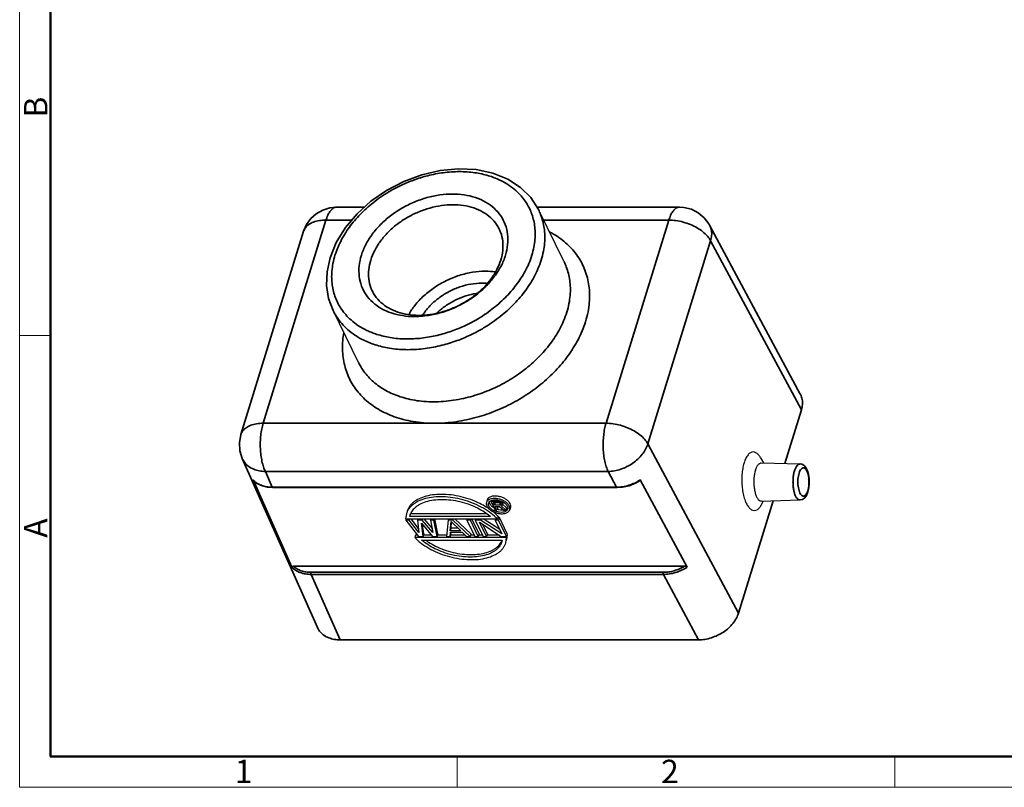
# Model space of a CAD drawing. Units: millimetres. Extents: x 3189 to 3486, y 400 to 610.
# Drawn here: x 3189 to 3301, y 400 to 487 of the extents above; entities that cross this region are included whole.
import ezdxf

# ---------------------------------------------------------------- set-up
doc = ezdxf.new("R2010")
doc.units = ezdxf.units.MM
doc.header["$LTSCALE"] = 65.395
doc.layers.get('0').update_dxf_attribs({"linetype": 'CONTINUOUS', "lineweight": 35})
doc.layers.add('02___PRT_ALL_AXES', color=7, linetype='CONTINUOUS')
doc.layers.add('dim', color=3, linetype='CONTINUOUS', lineweight=25)
doc.layers.add('图框', color=7, linetype='CONTINUOUS', lineweight=20)
doc.styles.add('Romans字体', font='romans.shx', dxfattribs={"width": 0.75})

# ---------------------------------------------------------------- blocks, each defined once
blk = doc.blocks.new('A4图框-NEW')
at = {"layer": '图框', "color": 1, "lineweight": 18}
for p, q in [((833.41, 690.53), (833.41, 480.53)), ((833.41, 480.53), (1130.41, 480.53))]:
    blk.add_line(p, q, dxfattribs=at)
at = {"layer": '图框', "lineweight": 50}
for p, q in [((836.91, 484.02), (836.91, 675.02)), ((836.85, 484.03), (1126.93, 484.03))]:
    blk.add_line(p, q, dxfattribs=at)
at = {"layer": '图框', "color": 6}
for p, q in [((836.91, 531.71), (833.41, 531.71)), ((882.95, 484.03), (882.95, 480.53)), ((932.48, 484.03), (932.48, 480.53))]:
    blk.add_line(p, q, dxfattribs=at)
at = {"layer": '图框', "color": 6, "char_height": 2.65, "width": 2.5579, "attachment_point": 1, "rotation": 90, "style": 'Romans字体'}
for s, insert in [('B', (833.9, 556.37)), ('A', (833.9, 508.79))]:
    blk.add_mtext(s, dxfattribs=dict(at, insert=insert))
at = {"layer": '图框', "color": 6, "char_height": 2.65, "width": 2.5579, "attachment_point": 1, "style": 'Romans字体'}
for s, insert in [('1', (857.76, 483.65)), ('2', (906.03, 483.65))]:
    blk.add_mtext(s, dxfattribs=dict(at, insert=insert))

msp = doc.modelspace()

# ---------------------------------------------------------------- linework, layer by layer
for p, q in [((3238.73, 470.43), (3236.65, 470.23)), ((3240.73, 470.33), (3238.73, 470.43)), ((3234.56, 469.75), (3232.52, 468.99)), ((3236.65, 470.23), (3234.56, 469.75)), ((3242.61, 469.94), (3240.73, 470.33)), ((3244.29, 469.26), (3242.61, 469.94)), ((3232.52, 468.99), (3230.58, 467.98)), ((3245.74, 468.32), (3244.29, 469.26)), ((3246.91, 467.16), (3245.74, 468.32)), ((3230.58, 467.98), (3228.8, 466.75)), ((3247.77, 465.8), (3246.91, 467.16)), ((3223.34, 465.76), (3224.16, 466.02)), ((3224.16, 466.02), (3224.9, 466.09)), ((3224.9, 466.09), (3228.07, 466.09)), ((3228.8, 466.75), (3227.23, 465.33)), ((3247.59, 466.09), (3263.72, 466.09)), ((3264.21, 466.06), (3263.72, 466.09)), ((3265.08, 465.84), (3264.21, 466.06)), ((3221.99, 464.78), (3222.6, 465.34)), ((3222.6, 465.34), (3223.34, 465.76)), ((3227.23, 465.33), (3225.91, 463.76)), ((3265.86, 465.44), (3265.08, 465.84)), ((3266.53, 464.88), (3265.86, 465.44)), ((3267.05, 464.19), (3266.53, 464.88)), ((3216.6, 441.61), (3223.71, 464.62)), ((3221.18, 463.35), (3221.51, 464.11)), ((3221.51, 464.11), (3221.99, 464.78)), ((3223.71, 464.62), (3226.63, 464.62)), ((3225.91, 463.76), (3224.88, 462.08)), ((3248.36, 464.62), (3262.53, 464.62)), ((3255.42, 441.61), (3262.53, 464.62)), ((3267.14, 464.04), (3267.05, 464.19)), ((3267.14, 464.04), (3277.41, 444.91)), ((3214.07, 440.34), (3221.18, 463.35)), ((3224.88, 462.08), (3224.17, 460.35)), ((3260.15, 439.27), (3267.26, 462.28)), ((3267.26, 462.28), (3277.54, 443.14)), ((3224.17, 460.35), (3223.83, 458.77)), ((3223.83, 458.77), (3223.77, 457.22)), ((3223.77, 457.22), (3224, 455.75)), ((3224, 455.75), (3224.51, 454.39)), ((3224.51, 454.39), (3224.51, 454.39)), ((3277.54, 443.14), (3275.66, 437.05)), ((3255.42, 441.61), (3216.6, 441.61)), ((3213.91, 439.41), (3214.07, 440.34)), ((3213.97, 438.48), (3213.91, 439.41)), ((3260.15, 439.27), (3270.43, 420.12)), ((3214.24, 437.61), (3213.97, 438.48)), ((3214.24, 437.61), (3222.74, 418.48)), ((3277.6, 436.96), (3277.39, 437)), ((3216.85, 436.15), (3217.63, 434.37)), ((3255.66, 436.15), (3216.85, 436.15)), ((3256.62, 434.37), (3255.66, 436.15)), ((3277.84, 436.82), (3277.6, 436.96)), ((3278.05, 436.58), (3277.84, 436.82)), ((3278.22, 436.24), (3278.05, 436.58)), ((3278.35, 435.79), (3278.22, 436.24)), ((3219.84, 425.31), (3215.45, 435.19)), ((3215.47, 435.16), (3215.45, 435.19)), ((3215.47, 435.16), (3215.85, 434.84)), ((3215.85, 434.84), (3216.42, 434.55)), ((3258.02, 434.54), (3258.75, 434.83)), ((3258.75, 434.83), (3259.27, 435.11)), ((3259.3, 435.19), (3264.61, 425.31)), ((3278.41, 435.3), (3278.35, 435.79)), ((3278.38, 434.3), (3278.42, 434.8)), ((3278.42, 434.8), (3278.41, 435.3)), ((3216.42, 434.55), (3217.08, 434.38)), ((3217.08, 434.38), (3217.68, 434.34)), ((3256.62, 434.37), (3217.63, 434.37)), ((3256.66, 434.34), (3217.68, 434.34)), ((3256.66, 434.34), (3257.28, 434.38)), ((3257.28, 434.38), (3258.02, 434.54)), ((3278.11, 433.44), (3278.27, 433.83)), ((3278.27, 433.83), (3278.38, 434.3)), ((3274.35, 432.84), (3270.43, 420.12)), ((3277.38, 432.92), (3277.67, 432.99)), ((3277.38, 432.92), (3277.38, 432.92)), ((3277.67, 432.99), (3277.91, 433.16)), ((3277.91, 433.16), (3278.11, 433.44)), ((3220.03, 425.41), (3264.32, 425.41)), ((3222.02, 424.73), (3261.91, 424.73)), ((3222.03, 424.49), (3225.32, 417.08)), ((3222.03, 424.49), (3261.92, 424.49)), ((3265.9, 417.08), (3261.92, 424.49)), ((3225.32, 417.08), (3265.9, 417.08))]:
    msp.add_line(p, q)
at = {"lineweight": 30}
for p, q in [((3241.96, 432.92), (3241.87, 432.63)), ((3242.4, 433.04), (3242.28, 433.01)), ((3242.37, 432.84), (3242.41, 432.85)), ((3242.41, 432.85), (3242.38, 432.76)), ((3243.13, 432.76), (3242.38, 432.76)), ((3242.38, 432.76), (3242.88, 431.75)), ((3242.47, 433.06), (3242.4, 433.04)), ((3242.62, 432.65), (3243.21, 432.65)), ((3242.78, 432.33), (3242.62, 432.65)), ((3242.67, 432.92), (3242.71, 432.92)), ((3242.87, 432.62), (3242.78, 432.33)), ((3242.87, 432.62), (3242.85, 432.65)), ((3243.35, 432.62), (3242.87, 432.62)), ((3243.17, 432.89), (3243.13, 432.76)), ((3243.3, 432.74), (3243.13, 432.76)), ((3243.16, 432.9), (3243.32, 432.86)), ((3243.21, 432.65), (3243.32, 432.63)), ((3243.33, 432.85), (3243.3, 432.74)), ((3243.45, 432.68), (3243.3, 432.74)), ((3243.32, 432.86), (3243.42, 432.84)), ((3243.32, 432.63), (3243.4, 432.59)), ((3243.44, 432.55), (3243.37, 432.33)), ((3243.4, 432.59), (3243.46, 432.53)), ((3243.42, 432.84), (3243.48, 432.82)), ((3243.49, 432.8), (3243.45, 432.68)), ((3243.59, 432.59), (3243.45, 432.68)), ((3243.46, 432.53), (3243.49, 432.46)), ((3243.48, 432.82), (3243.51, 432.8)), ((3243.51, 432.8), (3243.6, 432.77)), ((3243.63, 432.74), (3243.59, 432.59)), ((3243.65, 432.53), (3243.59, 432.59)), ((3243.6, 432.77), (3243.62, 432.76)), ((3243.62, 432.76), (3243.65, 432.74)), ((3243.65, 432.74), (3243.7, 432.72)), ((3243.71, 432.71), (3243.65, 432.53)), ((3243.69, 432.44), (3243.65, 432.53)), ((3243.77, 432.68), (3243.69, 432.44)), ((3243.7, 432.72), (3243.73, 432.7)), ((3243.78, 432.66), (3243.71, 432.43)), ((3243.73, 432.7), (3243.76, 432.68)), ((3243.76, 432.68), (3243.77, 432.68)), ((3243.77, 432.68), (3243.79, 432.67)), ((3243.79, 432.67), (3243.84, 432.64)), ((3243.84, 432.64), (3243.87, 432.62)), ((3243.37, 432.33), (3242.78, 432.33)), ((3242.84, 432.2), (3243.37, 432.2)), ((3243.06, 431.75), (3242.84, 432.2)), ((3242.88, 431.75), (3243.06, 431.75)), ((3243.15, 432.04), (3243.06, 431.75)), ((3243.15, 432.04), (3243.07, 432.2)), ((3243.45, 432.35), (3243.37, 432.33)), ((3243.37, 432.2), (3243.84, 431.75)), ((3243.49, 432.46), (3243.45, 432.35)), ((3243.5, 432.4), (3243.45, 432.35)), ((3243.49, 432.46), (3243.5, 432.4)), ((3243.54, 432.25), (3243.64, 432.29)), ((3244.06, 431.75), (3243.54, 432.25)), ((3243.64, 432.29), (3243.69, 432.38)), ((3243.69, 432.38), (3243.69, 432.44)), ((3244.15, 432.04), (3243.71, 432.45)), ((3243.84, 431.75), (3244.06, 431.75)), ((3244.15, 432.04), (3244.06, 431.75)), ((3244.11, 431.9), (3244.18, 431.94)), ((3244.18, 431.94), (3244.22, 431.97)), ((3244.61, 432.1), (3244.52, 431.82)), ((3232.82, 431.37), (3232.73, 430.77)), ((3232.73, 430.77), (3243.12, 430.77)), ((3232.78, 430.77), (3232.74, 430.64)), ((3232.74, 430.64), (3234.17, 428.8)), ((3233.14, 430.64), (3232.74, 430.64)), ((3233.18, 430.77), (3233.14, 430.64)), ((3234.23, 429.23), (3233.14, 430.64)), ((3233.22, 431.06), (3233.26, 431.23)), ((3242.35, 431.06), (3233.22, 431.06)), ((3233.26, 431.23), (3233.3, 431.34)), ((3241.96, 431.34), (3233.31, 431.34)), ((3234.17, 429.69), (3233.34, 430.77)), ((3234.11, 430.77), (3234.07, 430.64)), ((3234.6, 430.64), (3234.07, 430.64)), ((3234.07, 430.64), (3234.23, 429.23)), ((3234.64, 430.77), (3234.6, 430.64)), ((3235.82, 429.23), (3234.6, 430.64)), ((3235.72, 429.73), (3234.82, 430.77)), ((3235.57, 430.77), (3235.53, 430.64)), ((3235.93, 430.64), (3235.53, 430.64)), ((3235.53, 430.64), (3235.82, 429.23)), ((3235.97, 430.77), (3235.93, 430.64)), ((3236.3, 428.8), (3235.93, 430.64)), ((3236.39, 429.08), (3236.05, 430.77)), ((3237.53, 430.64), (3237.36, 428.8)), ((3237.57, 430.77), (3237.53, 430.64)), ((3238.06, 430.64), (3237.53, 430.64)), ((3237.79, 429.43), (3237.87, 430.48)), ((3237.87, 430.48), (3238.99, 429.43)), ((3237.88, 429.71), (3237.93, 430.42)), ((3238.1, 430.77), (3238.06, 430.64)), ((3240.03, 428.8), (3238.06, 430.64)), ((3240.11, 429.08), (3238.31, 430.77)), ((3239.7, 430.77), (3239.66, 430.64)), ((3240.06, 430.64), (3239.66, 430.64)), ((3239.66, 430.64), (3240.56, 428.8)), ((3240.1, 430.77), (3240.06, 430.64)), ((3240.96, 428.8), (3240.06, 430.64)), ((3241.05, 429.08), (3240.22, 430.77)), ((3240.63, 430.77), (3240.59, 430.64)), ((3241.19, 430.64), (3240.59, 430.64)), ((3240.59, 430.64), (3241.49, 428.8)), ((3241.1, 430.4), (3243.55, 428.8)), ((3241.89, 428.8), (3241.1, 430.4)), ((3241.23, 430.77), (3241.19, 430.64)), ((3243.62, 429.07), (3241.19, 430.64)), ((3243.38, 429.57), (3241.51, 430.77)), ((3242.28, 431.12), (3242.35, 431.06)), ((3242.89, 430.77), (3242.85, 430.64)), ((3243.25, 430.64), (3242.85, 430.64)), ((3242.85, 430.64), (3243.62, 429.07)), ((3243.12, 430.77), (3242.96, 430.94)), ((3243.21, 431.05), (3243.12, 430.77)), ((3243.34, 430.92), (3243.17, 430.92)), ((3243.34, 430.92), (3243.25, 430.64)), ((3244.15, 428.8), (3243.25, 430.64)), ((3244.24, 429.08), (3243.34, 430.92)), ((3234.51, 430.28), (3235.77, 428.8)), ((3234.7, 428.8), (3234.51, 430.28)), ((3234.79, 429.08), (3234.65, 430.11)), ((3237.76, 428.8), (3237.8, 429.27)), ((3237.88, 429.71), (3237.79, 429.43)), ((3238.99, 429.43), (3237.79, 429.43)), ((3237.8, 429.27), (3239.13, 429.27)), ((3237.85, 429.08), (3237.87, 429.26)), ((3238.69, 429.71), (3237.88, 429.71)), ((3239.13, 429.27), (3239.63, 428.8)), ((3241.98, 429.08), (3241.44, 430.18)), ((3233.85, 428.95), (3233.77, 428.67)), ((3244.16, 428.67), (3233.77, 428.67)), ((3234.05, 428.95), (3233.85, 428.95)), ((3234.17, 428.8), (3234.7, 428.8)), ((3234.54, 428.38), (3243.67, 428.38)), ((3234.79, 429.08), (3234.7, 428.8)), ((3235.64, 428.95), (3234.75, 428.95)), ((3235.77, 428.8), (3236.3, 428.8)), ((3236.39, 429.08), (3236.3, 428.8)), ((3237.38, 428.95), (3236.35, 428.95)), ((3237.36, 428.8), (3237.76, 428.8)), ((3237.85, 429.08), (3237.76, 428.8)), ((3239.47, 428.95), (3237.81, 428.95)), ((3239.63, 428.8), (3240.03, 428.8)), ((3240.11, 429.08), (3240.03, 428.8)), ((3240.49, 428.95), (3240.07, 428.95)), ((3240.56, 428.8), (3240.96, 428.8)), ((3241.05, 429.08), (3240.96, 428.8)), ((3241.42, 428.95), (3241, 428.95)), ((3241.49, 428.8), (3241.89, 428.8)), ((3241.98, 429.08), (3241.89, 428.8)), ((3243.33, 428.95), (3241.94, 428.95)), ((3243.55, 428.8), (3244.15, 428.8)), ((3243.67, 428.38), (3243.63, 428.21)), ((3244.07, 428.07), (3244.16, 428.67)), ((3244.24, 429.08), (3244.15, 428.8)), ((3244.24, 428.95), (3244.16, 428.67)), ((3244.24, 428.95), (3244.2, 428.95)), ((3244.24, 428.79), (3244.24, 428.95))]:
    msp.add_line(p, q, dxfattribs=at)
for points, knots in [([(3247.02, 460.63), (3247.11, 460.94), (3247.26, 461.53), (3247.38, 462.4), (3247.41, 463.22), (3247.35, 464), (3247.2, 464.74), (3246.97, 465.45), (3246.67, 466.12), (3246.28, 466.77), (3245.8, 467.39), (3245.18, 468.01), (3244.38, 468.62), (3243.35, 469.2), (3242.05, 469.7), (3240.51, 470.03), (3238.79, 470.15), (3237, 470.02), (3235.26, 469.69), (3233.68, 469.19), (3232.29, 468.61), (3231.12, 468), (3230.12, 467.38), (3229.26, 466.76), (3228.48, 466.12), (3227.76, 465.45), (3227.1, 464.74), (3226.49, 464.01), (3225.95, 463.23), (3225.47, 462.42), (3225.06, 461.55), (3224.83, 460.95), (3224.73, 460.63)], [0, 0, 0, 0, 0.954764, 1.8265, 2.637802, 3.40891, 4.158677, 4.903053, 5.642299, 6.376503, 7.143578, 7.995834, 8.989603, 10.165507, 11.543289, 13.130627, 14.877698, 16.701621, 18.500039, 20.173443, 21.678956, 22.996926, 24.148738, 25.191067, 26.183861, 27.170164, 28.141882, 29.090435, 30.027546, 30.967347, 31.922867, 32.906565, 32.906565, 32.906565, 32.906565]), ([(3233.73, 453.69), (3233.28, 453.69), (3232.39, 453.76), (3231.11, 454.06), (3229.96, 454.56), (3228.98, 455.26), (3228.22, 456.13), (3227.7, 457.14), (3227.43, 458.26), (3227.43, 459.45), (3227.69, 460.67), (3228.2, 461.88), (3228.93, 463.05), (3229.88, 464.15), (3231.01, 465.13), (3232.28, 465.99), (3233.67, 466.68), (3235.12, 467.19), (3236.58, 467.5), (3237.55, 467.57), (3238.02, 467.57)], [0, 0, 0, 0, 1.353637, 2.666714, 3.919735, 5.107484, 6.241847, 7.355691, 8.485319, 9.657476, 10.890575, 12.196941, 13.579241, 15.027009, 16.523767, 18.058357, 19.615824, 21.162171, 22.659281, 24.073933, 24.073933, 24.073933, 24.073933]), ([(3238.02, 467.57), (3238.47, 467.57), (3239.36, 467.51), (3240.64, 467.21), (3241.79, 466.7), (3242.77, 466), (3243.53, 465.13), (3244.05, 464.12), (3244.32, 463), (3244.32, 461.81), (3244.06, 460.6), (3243.56, 459.38), (3242.82, 458.21), (3241.87, 457.12), (3240.75, 456.13), (3239.47, 455.28), (3238.08, 454.58), (3236.63, 454.07), (3235.33, 453.8), (3234.52, 453.72), (3234.21, 453.71)], [0, 0, 0, 0, 1.353637, 2.666714, 3.919735, 5.107484, 6.241847, 7.355691, 8.485319, 9.657476, 10.890575, 12.196941, 13.579241, 15.027009, 16.523767, 18.058357, 19.615824, 21.162171, 22.659281, 23.593275, 23.593275, 23.593275, 23.593275]), ([(3224.9, 466.09), (3224.84, 466.09), (3224.67, 466.06), (3224.4, 465.9), (3224.13, 465.58), (3223.89, 465.14), (3223.77, 464.8), (3223.71, 464.62)], [0, 0, 0, 0, 0.175784, 0.507995, 0.91626, 1.414314, 1.99705, 1.99705, 1.99705, 1.99705]), ([(3228.97, 456.57), (3228.9, 456.7), (3228.71, 457.14), (3228.52, 457.96), (3228.52, 459.03), (3228.75, 460.13), (3229.21, 461.22), (3229.88, 462.28), (3230.73, 463.27), (3231.74, 464.16), (3232.89, 464.93), (3234.15, 465.55), (3235.45, 466.01), (3236.77, 466.29), (3237.65, 466.36), (3238.07, 466.36)], [0, 0, 0, 0, 0.417296, 1.436577, 2.494234, 3.606872, 4.785604, 6.032835, 7.339133, 8.689635, 10.074274, 11.479574, 12.87488, 14.225816, 15.503795, 15.503795, 15.503795, 15.503795]), ([(3238.07, 466.36), (3238.48, 466.36), (3239.29, 466.3), (3240.44, 466.03), (3241.48, 465.57), (3242.36, 464.94), (3242.96, 464.26), (3243.23, 463.79), (3243.31, 463.62)], [0, 0, 0, 0, 1.223232, 2.408028, 3.538583, 4.610253, 5.633755, 6.223254, 6.223254, 6.223254, 6.223254]), ([(3262.53, 464.62), (3262.59, 464.8), (3262.71, 465.14), (3262.95, 465.58), (3263.22, 465.9), (3263.49, 466.06), (3263.66, 466.09), (3263.72, 466.09)], [0, 0, 0, 0, 0.582736, 1.08079, 1.489055, 1.821266, 1.996913, 1.996913, 1.996913, 1.996913]), ([(3248.08, 460.09), (3248.18, 460.42), (3248.34, 461.05), (3248.47, 461.99), (3248.5, 462.87), (3248.43, 463.7), (3248.27, 464.49), (3248.05, 465.2), (3247.86, 465.62), (3247.77, 465.8)], [0, 0, 0, 0, 1.023257, 1.957206, 2.826418, 3.652576, 4.455875, 5.253402, 5.855252, 5.855252, 5.855252, 5.855252]), ([(3223.71, 464.62), (3223.46, 464.62), (3222.98, 464.58), (3222.32, 464.42), (3221.77, 464.15), (3221.38, 463.78), (3221.23, 463.49), (3221.18, 463.35)], [0, 0, 0, 0, 0.754956, 1.436291, 2.038077, 2.570225, 3.010343, 3.010343, 3.010343, 3.010343]), ([(3267.26, 462.28), (3267.16, 462.47), (3266.89, 462.84), (3266.36, 463.33), (3265.72, 463.77), (3264.97, 464.13), (3264.17, 464.4), (3263.35, 464.58), (3262.8, 464.62), (3262.53, 464.62)], [0, 0, 0, 0, 0.641495, 1.36121, 2.147274, 2.97927, 3.831797, 4.677412, 5.489349, 5.489349, 5.489349, 5.489349]), ([(3267.14, 464.04), (3267.16, 464.01), (3267.25, 463.82), (3267.37, 463.43), (3267.4, 462.85), (3267.32, 462.47), (3267.26, 462.28)], [0, 0, 0, 0, 0.0957, 0.641227, 1.20882, 1.809916, 1.809916, 1.809916, 1.809916]), ([(3243.31, 463.62), (3243.38, 463.49), (3243.57, 463.05), (3243.76, 462.23), (3243.76, 461.16), (3243.53, 460.06), (3243.07, 458.97), (3242.4, 457.91), (3241.55, 456.92), (3240.53, 456.03), (3239.38, 455.26), (3238.13, 454.64), (3236.82, 454.18), (3235.51, 453.9), (3234.63, 453.83), (3234.21, 453.83)], [0, 0, 0, 0, 0.417295, 1.436584, 2.494243, 3.60688, 4.785612, 6.032843, 7.339139, 8.689642, 10.074283, 11.479582, 12.874887, 14.225843, 15.503794, 15.503794, 15.503794, 15.503794]), ([(3253.09, 453.11), (3253.21, 453.48), (3253.39, 454.19), (3253.54, 455.24), (3253.57, 456.23), (3253.5, 457.18), (3253.32, 458.08), (3253.05, 458.94), (3252.68, 459.77), (3252.21, 460.54), (3251.66, 461.26), (3251.01, 461.92), (3250.29, 462.52), (3249.61, 462.97), (3249.17, 463.21), (3249.02, 463.29)], [0, 0, 0, 0, 1.143276, 2.196, 3.181182, 4.11964, 5.030908, 5.932553, 6.832073, 7.732336, 8.638752, 9.557497, 10.495064, 11.455025, 11.986518, 11.986518, 11.986518, 11.986518]), ([(3224.73, 460.63), (3224.64, 460.33), (3224.49, 459.74), (3224.37, 458.86), (3224.34, 458.04), (3224.41, 457.27), (3224.55, 456.53), (3224.78, 455.81), (3225.08, 455.14), (3225.47, 454.5), (3225.95, 453.88), (3226.57, 453.26), (3227.37, 452.64), (3228.4, 452.06), (3229.7, 451.57), (3231.24, 451.23), (3232.96, 451.12), (3234.75, 451.24), (3236.49, 451.58), (3238.08, 452.07), (3239.46, 452.65), (3240.64, 453.26), (3241.63, 453.88), (3242.49, 454.5), (3243.27, 455.14), (3243.99, 455.81), (3244.66, 456.52), (3245.26, 457.26), (3245.8, 458.03), (3246.28, 458.84), (3246.7, 459.71), (3246.92, 460.32), (3247.02, 460.63)], [0, 0, 0, 0, 0.954764, 1.8265, 2.637802, 3.40891, 4.158677, 4.903053, 5.642299, 6.376503, 7.143578, 7.995834, 8.989603, 10.165507, 11.543289, 13.130627, 14.877698, 16.701621, 18.500039, 20.173443, 21.678956, 22.996926, 24.148738, 25.191067, 26.183861, 27.170164, 28.141882, 29.090435, 30.027546, 30.967347, 31.922867, 32.906565, 32.906565, 32.906565, 32.906565]), ([(3224.51, 454.39), (3224.53, 454.33), (3224.68, 454.04), (3224.99, 453.52), (3225.51, 452.86), (3226.17, 452.19), (3227.03, 451.53), (3228.13, 450.91), (3229.52, 450.38), (3231.17, 450.02), (3233.02, 449.9), (3234.93, 450.03), (3236.8, 450.39), (3238.5, 450.92), (3239.98, 451.54), (3241.24, 452.2), (3242.31, 452.86), (3243.23, 453.53), (3244.07, 454.21), (3244.84, 454.93), (3245.55, 455.69), (3246.19, 456.48), (3246.77, 457.31), (3247.29, 458.18), (3247.73, 459.11), (3247.97, 459.76), (3248.08, 460.09)], [0, 0, 0, 0, 0.189934, 0.976565, 1.79842, 2.711544, 3.776282, 5.036149, 6.512283, 8.21291, 10.08467, 12.038794, 13.96564, 15.758585, 17.371666, 18.783809, 20.017913, 21.134693, 22.198382, 23.255113, 24.296224, 25.312513, 26.316535, 27.323428, 28.34715, 29.401539, 29.401539, 29.401539, 29.401539]), ([(3250.98, 454.19), (3251.08, 454.51), (3251.23, 455.14), (3251.37, 456.06), (3251.39, 456.94), (3251.33, 457.77), (3251.18, 458.57), (3250.95, 459.28), (3250.76, 459.71), (3250.67, 459.9)], [0, 0, 0, 0, 1.009168, 1.938077, 2.807394, 3.635491, 4.439605, 5.235235, 5.855257, 5.855257, 5.855257, 5.855257]), ([(3241.77, 458.83), (3241.28, 458.83), (3240.27, 458.74), (3238.78, 458.38), (3237.34, 457.8), (3235.98, 457.03), (3234.78, 456.08), (3233.79, 455.04), (3233.28, 454.29), (3233.07, 453.92)], [0, 0, 0, 0, 1.478159, 3.011113, 4.573577, 6.13725, 7.673713, 9.157314, 10.411552, 10.411552, 10.411552, 10.411552]), ([(3241.35, 457.47), (3240.94, 457.47), (3240.1, 457.4), (3238.86, 457.08), (3237.66, 456.57), (3236.55, 455.88), (3235.58, 455.06), (3234.99, 454.35), (3234.72, 453.95), (3234.68, 453.88)], [0, 0, 0, 0, 1.237341, 2.522141, 3.829971, 5.133741, 6.406822, 7.626186, 7.869344, 7.869344, 7.869344, 7.869344]), ([(3234.21, 453.83), (3233.8, 453.83), (3232.99, 453.89), (3231.84, 454.16), (3230.8, 454.62), (3229.92, 455.25), (3229.32, 455.93), (3229.05, 456.4), (3228.97, 456.57)], [0, 0, 0, 0, 1.223288, 2.408007, 3.538583, 4.610221, 5.633742, 6.223248, 6.223248, 6.223248, 6.223248]), ([(3240.82, 456.33), (3240.79, 456.32), (3240.36, 456.26), (3239.53, 456.06), (3238.4, 455.61), (3237.34, 455), (3236.65, 454.46), (3236.31, 454.14), (3236.27, 454.1)], [0, 0, 0, 0, 0.101541, 1.303046, 2.527679, 3.753261, 4.957516, 5.144685, 5.144685, 5.144685, 5.144685]), ([(3227.4, 448.48), (3227.43, 448.43), (3227.58, 448.14), (3227.88, 447.63), (3228.37, 447), (3228.94, 446.41), (3229.58, 445.88), (3230.29, 445.42), (3231.06, 445.01), (3231.89, 444.68), (3232.79, 444.4), (3233.77, 444.19), (3234.82, 444.06), (3235.91, 444.02), (3237.04, 444.07), (3238.16, 444.2), (3239.27, 444.41), (3240.34, 444.68), (3241.38, 445.02), (3242.39, 445.43), (3243.39, 445.89), (3244.35, 446.42), (3245.27, 447), (3246.15, 447.64), (3246.98, 448.32), (3247.75, 449.04), (3248.46, 449.8), (3249.1, 450.59), (3249.68, 451.42), (3250.19, 452.29), (3250.64, 453.21), (3250.87, 453.86), (3250.98, 454.19)], [0, 0, 0, 0, 0.173962, 0.968379, 1.76823, 2.578967, 3.40632, 4.253434, 5.117138, 6.004345, 6.942789, 7.945757, 9.004134, 10.105124, 11.233711, 12.372845, 13.503752, 14.607828, 15.691238, 16.780994, 17.880563, 18.978602, 20.070436, 21.154341, 22.227603, 23.286377, 24.324178, 25.340367, 26.345601, 27.351522, 28.368919, 29.408757, 29.408757, 29.408757, 29.408757]), ([(3236.01, 441.61), (3236.41, 441.61), (3237.23, 441.64), (3238.44, 441.77), (3239.63, 441.99), (3240.79, 442.27), (3241.91, 442.62), (3243, 443.03), (3244.08, 443.51), (3245.13, 444.05), (3246.14, 444.65), (3247.11, 445.3), (3248.03, 446.01), (3248.9, 446.76), (3249.7, 447.55), (3250.44, 448.37), (3251.12, 449.23), (3251.72, 450.13), (3252.26, 451.07), (3252.73, 452.06), (3252.98, 452.76), (3253.09, 453.11)], [0, 0, 0, 0, 1.21161, 2.434885, 3.651751, 4.842465, 6.008853, 7.175998, 8.353926, 9.534593, 10.710405, 11.878877, 13.038108, 14.18508, 15.314865, 16.422301, 17.509653, 18.588277, 19.669384, 20.763307, 21.880131, 21.880131, 21.880131, 21.880131]), ([(3225.73, 451.87), (3225.68, 451.57), (3225.59, 450.94), (3225.56, 449.99), (3225.64, 449.05), (3225.81, 448.15), (3226.08, 447.28), (3226.45, 446.46), (3226.92, 445.68), (3227.48, 444.96), (3228.12, 444.3), (3228.84, 443.7), (3229.65, 443.17), (3230.52, 442.72), (3231.46, 442.33), (3232.48, 442.02), (3233.59, 441.79), (3234.78, 441.64), (3235.59, 441.61), (3236.01, 441.61)], [0, 0, 0, 0, 0.918286, 1.903468, 2.841926, 3.753194, 4.654839, 5.554359, 6.454623, 7.361039, 8.279783, 9.21735, 10.177311, 11.156068, 12.16143, 13.224819, 14.361323, 15.560633, 16.808256, 16.808256, 16.808256, 16.808256]), ([(3277.41, 444.91), (3277.43, 444.89), (3277.53, 444.69), (3277.65, 444.3), (3277.67, 443.72), (3277.6, 443.33), (3277.54, 443.14)], [0, 0, 0, 0, 0.096669, 0.649391, 1.221245, 1.82622, 1.82622, 1.82622, 1.82622]), ([(3214.07, 440.34), (3214.12, 440.48), (3214.27, 440.77), (3214.66, 441.14), (3215.21, 441.41), (3215.87, 441.57), (3216.35, 441.61), (3216.6, 441.61)], [0, 0, 0, 0, 0.43819, 0.970626, 1.572766, 2.254621, 3.010226, 3.010226, 3.010226, 3.010226]), ([(3216.6, 441.61), (3216.54, 441.4), (3216.43, 440.95), (3216.32, 440.25), (3216.27, 439.5), (3216.27, 438.75), (3216.34, 438.01), (3216.45, 437.32), (3216.62, 436.69), (3216.76, 436.32), (3216.85, 436.15)], [0, 0, 0, 0, 0.661147, 1.379134, 2.131647, 2.894533, 3.642535, 4.352083, 5.00057, 5.568718, 5.568718, 5.568718, 5.568718]), ([(3255.66, 436.15), (3255.58, 436.32), (3255.43, 436.7), (3255.27, 437.32), (3255.15, 438.01), (3255.09, 438.75), (3255.09, 439.5), (3255.14, 440.25), (3255.24, 440.95), (3255.35, 441.4), (3255.42, 441.61)], [0, 0, 0, 0, 0.571326, 1.220384, 1.92956, 2.677185, 3.439279, 4.191035, 4.908236, 5.568715, 5.568715, 5.568715, 5.568715]), ([(3255.42, 441.61), (3255.69, 441.61), (3256.24, 441.57), (3257.06, 441.39), (3257.86, 441.12), (3258.6, 440.76), (3259.25, 440.32), (3259.78, 439.83), (3260.05, 439.45), (3260.15, 439.27)], [0, 0, 0, 0, 0.808088, 1.654036, 2.507032, 3.339873, 4.12676, 4.84724, 5.489347, 5.489347, 5.489347, 5.489347]), ([(3260.15, 439.27), (3260.08, 439.06), (3259.91, 438.65), (3259.52, 438.07), (3259.03, 437.54), (3258.45, 437.07), (3257.8, 436.68), (3257.1, 436.39), (3256.38, 436.2), (3255.9, 436.15), (3255.66, 436.15)], [0, 0, 0, 0, 0.647246, 1.336707, 2.061885, 2.812278, 3.574212, 4.33369, 5.075474, 5.784617, 5.784617, 5.784617, 5.784617]), ([(3216.85, 436.15), (3216.62, 436.15), (3216.17, 436.2), (3215.54, 436.38), (3214.99, 436.67), (3214.55, 437.07), (3214.33, 437.41), (3214.24, 437.59), (3214.24, 437.61)], [0, 0, 0, 0, 0.691328, 1.343697, 1.957246, 2.538613, 3.100819, 3.156145, 3.156145, 3.156145, 3.156145]), ([(3276.75, 436.23), (3276.79, 436.35), (3276.87, 436.56), (3277.03, 436.82), (3277.21, 436.97), (3277.33, 437), (3277.38, 437)], [0, 0, 0, 0, 0.371637, 0.672521, 0.905311, 1.055188, 1.055188, 1.055188, 1.055188]), ([(3277.38, 432.92), (3277.36, 432.92), (3277.27, 432.92), (3277.11, 433.02), (3276.94, 433.23), (3276.79, 433.54), (3276.68, 433.93), (3276.61, 434.37), (3276.58, 434.85), (3276.59, 435.33), (3276.64, 435.8), (3276.71, 436.09), (3276.75, 436.23)], [0, 0, 0, 0, 0.061107, 0.270502, 0.539317, 0.879995, 1.28644, 1.742998, 2.228585, 2.719781, 3.192148, 3.623394, 3.623394, 3.623394, 3.623394]), ([(3278.15, 433.69), (3278.11, 433.62), (3278.04, 433.5), (3277.89, 433.37), (3277.72, 433.34), (3277.55, 433.43), (3277.42, 433.6), (3277.31, 433.84), (3277.22, 434.15), (3277.16, 434.5), (3277.13, 434.88), (3277.14, 435.26), (3277.19, 435.62), (3277.24, 435.85), (3277.27, 435.96)], [0, 0, 0, 0, 0.237554, 0.421345, 0.573751, 0.738915, 0.950993, 1.219836, 1.540589, 1.900865, 2.283994, 2.67147, 3.043999, 3.382536, 3.382536, 3.382536, 3.382536]), ([(3277.27, 435.96), (3277.3, 436.05), (3277.36, 436.22), (3277.49, 436.42), (3277.64, 436.55), (3277.81, 436.58), (3277.98, 436.49), (3278.11, 436.32), (3278.22, 436.08), (3278.31, 435.77), (3278.37, 435.42), (3278.4, 435.04), (3278.39, 434.66), (3278.34, 434.3), (3278.29, 434.07), (3278.26, 433.96)], [0, 0, 0, 0, 0.291968, 0.529521, 0.713313, 0.865719, 1.030882, 1.242961, 1.511803, 1.832557, 2.192833, 2.575961, 2.963437, 3.335967, 3.674504, 3.674504, 3.674504, 3.674504]), ([(3217.63, 434.37), (3217.42, 434.37), (3216.99, 434.41), (3216.4, 434.56), (3215.88, 434.81), (3215.59, 435.04), (3215.47, 435.17)], [0, 0, 0, 0, 0.651362, 1.266556, 1.845046, 2.363453, 2.363453, 2.363453, 2.363453]), ([(3259.25, 435.16), (3259.06, 435.04), (3258.65, 434.82), (3258, 434.57), (3257.32, 434.41), (3256.87, 434.38), (3256.65, 434.37)], [0, 0, 0, 0, 0.664971, 1.388171, 2.097007, 2.741735, 2.741735, 2.741735, 2.741735]), ([(3259.3, 435.19), (3259.31, 435.18), (3259.31, 435.15), (3259.29, 435.12), (3259.28, 435.11), (3259.27, 435.11)], [0, 0, 0, 0, 0.0347508, 0.07103675, 0.08960584, 0.08960584, 0.08960584, 0.08960584]), ([(3217.68, 434.34), (3217.67, 434.34), (3217.65, 434.34), (3217.64, 434.36), (3217.63, 434.37)], [0, 0, 0, 0, 0.00975894, 0.05758037, 0.05758037, 0.05758037, 0.05758037]), ([(3256.66, 434.34), (3256.65, 434.34), (3256.63, 434.34), (3256.62, 434.36), (3256.62, 434.37)], [0, 0, 0, 0, 0.00975464, 0.05757533, 0.05757533, 0.05757533, 0.05757533]), ([(3219.84, 425.31), (3219.84, 425.32), (3219.83, 425.34), (3219.86, 425.37), (3219.9, 425.39), (3219.96, 425.41), (3220.01, 425.41), (3220.03, 425.41)], [0, 0, 0, 0, 0.0333633, 0.069384, 0.1164673, 0.1763878, 0.2490899, 0.2490899, 0.2490899, 0.2490899]), ([(3219.84, 425.31), (3219.97, 425.17), (3220.26, 424.93), (3220.79, 424.68), (3221.39, 424.52), (3221.81, 424.49), (3222.03, 424.49)], [0, 0, 0, 0, 0.547477, 1.125923, 1.740969, 2.392512, 2.392512, 2.392512, 2.392512]), ([(3220.03, 425.41), (3220.15, 425.3), (3220.43, 425.1), (3220.91, 424.89), (3221.44, 424.76), (3221.82, 424.73), (3222.02, 424.73)], [0, 0, 0, 0, 0.492701, 1.012603, 1.562969, 2.14278, 2.14278, 2.14278, 2.14278]), ([(3222.02, 424.73), (3222.01, 424.71), (3222, 424.65), (3222, 424.57), (3222.02, 424.51), (3222.03, 424.49)], [0, 0, 0, 0, 0.0832311, 0.1721814, 0.2469602, 0.2469602, 0.2469602, 0.2469602]), ([(3261.91, 424.73), (3261.9, 424.71), (3261.89, 424.65), (3261.9, 424.57), (3261.91, 424.51), (3261.92, 424.49)], [0, 0, 0, 0, 0.0832287, 0.1721795, 0.2469602, 0.2469602, 0.2469602, 0.2469602]), ([(3261.91, 424.73), (3262.11, 424.73), (3262.53, 424.76), (3263.14, 424.9), (3263.74, 425.11), (3264.13, 425.3), (3264.32, 425.41)], [0, 0, 0, 0, 0.606613, 1.235688, 1.878139, 2.524177, 2.524177, 2.524177, 2.524177]), ([(3261.92, 424.49), (3262.15, 424.49), (3262.61, 424.53), (3263.3, 424.69), (3263.98, 424.94), (3264.4, 425.18), (3264.61, 425.31)], [0, 0, 0, 0, 0.683351, 1.392347, 2.115601, 2.840889, 2.840889, 2.840889, 2.840889]), ([(3264.32, 425.41), (3264.34, 425.41), (3264.39, 425.41), (3264.46, 425.39), (3264.53, 425.37), (3264.58, 425.34), (3264.6, 425.32), (3264.61, 425.31)], [0, 0, 0, 0, 0.0778725, 0.1515743, 0.219064, 0.2768335, 0.3210795, 0.3210795, 0.3210795, 0.3210795]), ([(3270.43, 420.12), (3270.36, 419.92), (3270.19, 419.51), (3269.8, 418.94), (3269.31, 418.41), (3268.72, 417.95), (3268.06, 417.58), (3267.36, 417.3), (3266.63, 417.12), (3266.14, 417.08), (3265.9, 417.08)], [0, 0, 0, 0, 0.645378, 1.331597, 2.053322, 2.800904, 3.561879, 4.322406, 5.068678, 5.788334, 5.788334, 5.788334, 5.788334]), ([(3225.32, 417.08), (3225.09, 417.08), (3224.65, 417.11), (3224.03, 417.29), (3223.48, 417.57), (3223.05, 417.95), (3222.83, 418.28), (3222.74, 418.47), (3222.74, 418.48)], [0, 0, 0, 0, 0.683594, 1.326112, 1.928446, 2.498403, 3.050431, 3.104246, 3.104246, 3.104246, 3.104246])]:
    msp.add_open_spline(points, degree=3, knots=knots)
for points in [[(3241.77, 458.83), (3242.14, 458.83), (3242.51, 458.8), (3242.88, 458.75)], [(3241.35, 457.47), (3241.55, 457.47), (3241.74, 457.46), (3241.94, 457.45)], [(3234.21, 453.71), (3234.05, 453.7), (3233.89, 453.69), (3233.73, 453.69)], [(3215.47, 435.17), (3215.46, 435.17), (3215.46, 435.18), (3215.45, 435.19)], [(3259.3, 435.19), (3259.28, 435.18), (3259.27, 435.17), (3259.25, 435.16)], [(3256.65, 434.37), (3256.64, 434.37), (3256.63, 434.37), (3256.62, 434.37)], [(3278.26, 433.96), (3278.23, 433.87), (3278.19, 433.78), (3278.15, 433.69)]]:
    msp.add_open_spline(points, degree=3)
for points, knots in [([(3242.96, 430.94), (3242.91, 430.99), (3242.61, 431.26), (3241.99, 431.73), (3241.05, 432.26), (3240.02, 432.7), (3238.92, 433.03), (3237.81, 433.23), (3236.72, 433.3), (3235.7, 433.24), (3234.77, 433.04), (3234.1, 432.76), (3233.65, 432.48), (3233.36, 432.25), (3233.13, 431.98), (3232.95, 431.7), (3232.86, 431.49), (3232.82, 431.38), (3232.82, 431.37)], [0, 0, 0, 0, 0.212408, 1.225158, 2.309437, 3.440774, 4.590261, 5.727825, 6.824455, 7.853904, 8.79679, 9.641959, 10.029216, 10.394737, 10.741762, 11.075138, 11.400622, 11.429548, 11.429548, 11.429548, 11.429548]), ([(3241.85, 432.12), (3241.62, 432.27), (3241.05, 432.58), (3240.1, 432.98), (3239.01, 433.31), (3237.9, 433.51), (3236.81, 433.58), (3235.78, 433.52), (3234.86, 433.32), (3234.19, 433.05), (3233.73, 432.76), (3233.45, 432.53), (3233.22, 432.27), (3233.03, 431.98), (3232.94, 431.77), (3232.91, 431.66), (3232.9, 431.65)], [0, 0, 0, 0, 0.811585, 1.942923, 3.09241, 4.229974, 5.326603, 6.356053, 7.298939, 8.144108, 8.531365, 8.896886, 9.243911, 9.577287, 9.902771, 9.931697, 9.931697, 9.931697, 9.931697]), ([(3233.3, 431.34), (3233.34, 431.42), (3233.41, 431.59), (3233.57, 431.82), (3233.78, 432.04), (3234.03, 432.25), (3234.45, 432.52), (3235.07, 432.77), (3235.92, 432.95), (3236.86, 433.01), (3237.86, 432.94), (3238.89, 432.76), (3239.89, 432.45), (3240.82, 432.06), (3241.62, 431.62), (3242.08, 431.28), (3242.28, 431.12)], [0, 0, 0, 0, 0.255678, 0.539331, 0.834099, 1.170492, 1.526989, 2.305215, 3.173494, 4.121413, 5.13102, 6.178078, 7.235827, 8.276557, 9.197634, 9.969749, 9.969749, 9.969749, 9.969749]), ([(3241.87, 432.63), (3241.86, 432.59), (3241.84, 432.45), (3241.88, 432.31), (3241.92, 432.22)], [0, 0, 0, 0, 0.1444902, 0.4193128, 0.4193128, 0.4193128, 0.4193128]), ([(3242.28, 433.01), (3242.22, 432.99), (3242.08, 432.92), (3241.93, 432.78), (3241.88, 432.67), (3241.87, 432.63)], [0, 0, 0, 0, 0.2001752, 0.4685184, 0.5745357, 0.5745357, 0.5745357, 0.5745357]), ([(3244.56, 432.51), (3244.51, 432.6), (3244.39, 432.77), (3244.12, 432.99), (3243.8, 433.17), (3243.43, 433.3), (3243.05, 433.37), (3242.69, 433.37), (3242.38, 433.31), (3242.13, 433.18), (3242, 433.03), (3241.96, 432.94), (3241.96, 432.92)], [0, 0, 0, 0, 0.296812, 0.639695, 1.017208, 1.410935, 1.799663, 2.163019, 2.485246, 2.759968, 2.996518, 3.056814, 3.056814, 3.056814, 3.056814]), ([(3242.15, 432.22), (3242.11, 432.3), (3242.08, 432.42), (3242.1, 432.53), (3242.11, 432.56)], [0, 0, 0, 0, 0.2473575, 0.34219, 0.34219, 0.34219, 0.34219]), ([(3242.11, 432.56), (3242.13, 432.6), (3242.18, 432.72), (3242.3, 432.8), (3242.37, 432.84)], [0, 0, 0, 0, 0.133107, 0.3881089, 0.3881089, 0.3881089, 0.3881089]), ([(3244.47, 432.22), (3244.42, 432.32), (3244.28, 432.52), (3243.98, 432.75), (3243.6, 432.94), (3243.19, 433.06), (3242.81, 433.1), (3242.57, 433.08), (3242.47, 433.06)], [0, 0, 0, 0, 0.328907, 0.712567, 1.13408, 1.567634, 1.984951, 2.289182, 2.289182, 2.289182, 2.289182]), ([(3242.71, 432.92), (3242.82, 432.93), (3242.97, 432.93), (3243.12, 432.91), (3243.16, 432.9)], [0, 0, 0, 0, 0.3255748, 0.4516977, 0.4516977, 0.4516977, 0.4516977]), ([(3243.87, 432.62), (3243.94, 432.57), (3244.08, 432.46), (3244.19, 432.32), (3244.24, 432.22)], [0, 0, 0, 0, 0.2405565, 0.5422108, 0.5422108, 0.5422108, 0.5422108]), ([(3242.25, 431.87), (3242.19, 431.9), (3242.06, 431.99), (3241.93, 432.08), (3241.85, 432.12)], [0, 0, 0, 0, 0.196899, 0.4699964, 0.4699964, 0.4699964, 0.4699964]), ([(3241.92, 432.22), (3241.97, 432.13), (3242.11, 431.93), (3242.41, 431.7), (3242.79, 431.51), (3243.19, 431.39), (3243.6, 431.35), (3243.98, 431.39), (3244.28, 431.5), (3244.46, 431.67), (3244.51, 431.78), (3244.52, 431.82)], [0, 0, 0, 0, 0.328907, 0.712567, 1.13408, 1.567634, 1.984951, 2.361117, 2.68125, 2.949593, 3.055611, 3.055611, 3.055611, 3.055611]), ([(3244.22, 431.77), (3244.17, 431.7), (3244.01, 431.59), (3243.7, 431.51), (3243.34, 431.52), (3242.97, 431.6), (3242.62, 431.75), (3242.33, 431.96), (3242.19, 432.13), (3242.15, 432.22)], [0, 0, 0, 0, 0.255002, 0.566256, 0.929001, 1.320028, 1.708434, 2.063976, 2.365631, 2.365631, 2.365631, 2.365631]), ([(3242.24, 432.51), (3242.28, 432.43), (3242.4, 432.27), (3242.58, 432.13), (3242.7, 432.05), (3242.73, 432.04)], [0, 0, 0, 0, 0.2691054, 0.5830096, 0.6910025, 0.6910025, 0.6910025, 0.6910025]), ([(3243.21, 431.05), (3243.11, 431.16), (3242.88, 431.38), (3242.64, 431.58), (3242.51, 431.68)], [0, 0, 0, 0, 0.4475824, 0.9427561, 0.9427561, 0.9427561, 0.9427561]), ([(3243.11, 431.88), (3243.17, 431.86), (3243.34, 431.82), (3243.51, 431.8), (3243.63, 431.8)], [0, 0, 0, 0, 0.1874648, 0.5289058, 0.5289058, 0.5289058, 0.5289058]), ([(3244.24, 432.22), (3244.28, 432.15), (3244.31, 432.03), (3244.29, 431.92), (3244.28, 431.89)], [0, 0, 0, 0, 0.2473575, 0.34219, 0.34219, 0.34219, 0.34219]), ([(3244.52, 431.82), (3244.53, 431.86), (3244.55, 432), (3244.51, 432.14), (3244.47, 432.22)], [0, 0, 0, 0, 0.1444902, 0.4193128, 0.4193128, 0.4193128, 0.4193128]), ([(3244.61, 432.1), (3244.62, 432.15), (3244.64, 432.29), (3244.6, 432.43), (3244.56, 432.51)], [0, 0, 0, 0, 0.1678869, 0.4197986, 0.4197986, 0.4197986, 0.4197986]), ([(3233.77, 428.67), (3233.87, 428.56), (3234.22, 428.22), (3234.9, 427.71), (3235.84, 427.18), (3236.87, 426.74), (3237.97, 426.41), (3239.08, 426.21), (3240.17, 426.14), (3241.19, 426.2), (3242.12, 426.4), (3242.79, 426.67), (3243.24, 426.96), (3243.53, 427.19), (3243.76, 427.45), (3243.94, 427.74), (3244.03, 427.95), (3244.07, 428.06), (3244.07, 428.07)], [0, 0, 0, 0, 0.447582, 1.460332, 2.544611, 3.675948, 4.825436, 5.962999, 7.059629, 8.089078, 9.031964, 9.877133, 10.264391, 10.629912, 10.976937, 11.310313, 11.635796, 11.664722, 11.664722, 11.664722, 11.664722]), ([(3243.63, 428.21), (3243.62, 428.18), (3243.57, 428.06), (3243.48, 427.86), (3243.32, 427.62), (3243.11, 427.39), (3242.86, 427.18), (3242.44, 426.92), (3241.82, 426.67), (3240.97, 426.49), (3240.03, 426.43), (3239.03, 426.5), (3238, 426.68), (3237, 426.98), (3236.07, 427.37), (3235.24, 427.84), (3234.76, 428.19), (3234.54, 428.38)], [0, 0, 0, 0, 0.100065, 0.37668, 0.660333, 0.955102, 1.291495, 1.647991, 2.426218, 3.294496, 4.242415, 5.252022, 6.29908, 7.356829, 8.397559, 9.318636, 10.184901, 10.184901, 10.184901, 10.184901]), ([(3235.01, 428.36), (3235.11, 428.29), (3235.47, 428.04), (3236.15, 427.66), (3237.08, 427.26), (3238.09, 426.96), (3239.11, 426.78), (3240.11, 426.71), (3241.06, 426.77), (3241.91, 426.95), (3242.53, 427.2), (3242.95, 427.47), (3243.2, 427.68), (3243.41, 427.9), (3243.53, 428.08), (3243.59, 428.19), (3243.6, 428.22)], [0, 0, 0, 0, 0.385708, 1.306785, 2.347514, 3.405264, 4.452322, 5.461929, 6.409848, 7.278126, 8.056352, 8.412849, 8.749242, 9.044011, 9.327664, 9.410873, 9.410873, 9.410873, 9.410873]), ([(3244.16, 428.35), (3244.19, 428.44), (3244.22, 428.59), (3244.24, 428.74), (3244.24, 428.79)], [0, 0, 0, 0, 0.2951781, 0.4474394, 0.4474394, 0.4474394, 0.4474394])]:
    msp.add_open_spline(points, degree=3, knots=knots, dxfattribs=at)
for points in [[(3242.18, 432.69), (3242.19, 432.63), (3242.21, 432.56), (3242.24, 432.51)], [(3242.41, 432.85), (3242.49, 432.89), (3242.58, 432.91), (3242.67, 432.92)], [(3243.63, 431.8), (3243.68, 431.8), (3243.73, 431.8), (3243.78, 431.81)], [(3244.22, 431.97), (3244.24, 431.99), (3244.27, 432.01), (3244.29, 432.04)], [(3244.28, 431.89), (3244.26, 431.85), (3244.24, 431.81), (3244.22, 431.77)]]:
    msp.add_open_spline(points, degree=3, dxfattribs=at)
at = {"layer": '02___PRT_ALL_AXES'}
for p, q in [((3250.67, 459.9), (3247.77, 465.8)), ((3227.4, 448.48), (3224.51, 454.39)), ((3272.92, 437.7), (3273.25, 437.11)), ((3273, 437.12), (3277.38, 437)), ((3272.98, 432.33), (3273.25, 432.81)), ((3273, 432.8), (3277.38, 432.92))]:
    msp.add_line(p, q, dxfattribs=at)
for points, knots in [([(3272.92, 437.7), (3272.85, 437.82), (3272.7, 438.04), (3272.42, 438.29), (3272.08, 438.39), (3271.75, 438.29), (3271.46, 438.02), (3271.22, 437.61), (3271.1, 437.29), (3271.04, 437.11)], [0, 0, 0, 0, 0.406338, 0.788027, 1.104395, 1.418494, 1.794709, 2.263901, 2.828612, 2.828612, 2.828612, 2.828612]), ([(3271.04, 437.11), (3270.98, 436.9), (3270.87, 436.46), (3270.79, 435.77), (3270.77, 435.04), (3270.82, 434.31), (3270.93, 433.62), (3271.1, 433), (3271.32, 432.47), (3271.58, 432.07), (3271.87, 431.8), (3272.21, 431.7), (3272.55, 431.8), (3272.8, 432.04), (3272.93, 432.24), (3272.98, 432.33)], [0, 0, 0, 0, 0.646763, 1.353074, 2.091096, 2.830419, 3.540412, 4.192728, 4.764037, 5.239927, 5.621628, 5.938004, 6.252102, 6.628325, 6.952595, 6.952595, 6.952595, 6.952595]), ([(3272.33, 436.3), (3272.37, 436.44), (3272.46, 436.67), (3272.65, 436.96), (3272.84, 437.11), (3272.96, 437.12), (3273, 437.12)], [0, 0, 0, 0, 0.422717, 0.757201, 1.010479, 1.116206, 1.116206, 1.116206, 1.116206]), ([(3272.33, 436.3), (3272.28, 436.14), (3272.21, 435.8), (3272.15, 435.27), (3272.14, 434.72), (3272.2, 434.18), (3272.3, 433.69), (3272.44, 433.29), (3272.62, 432.99), (3272.82, 432.82), (3272.95, 432.8), (3273, 432.8)], [0, 0, 0, 0, 0.496665, 1.042215, 1.606025, 2.155588, 2.659859, 3.092849, 3.438526, 3.700337, 3.834301, 3.834301, 3.834301, 3.834301])]:
    msp.add_open_spline(points, degree=3, knots=knots, dxfattribs=at)

# ---------------------------------------------------------------- block references
at = {"layer": 'dim'}
msp.add_blockref('A4图框-NEW', (2355.62, -80.15), dxfattribs=at)

doc.saveas('drawing.dxf')
